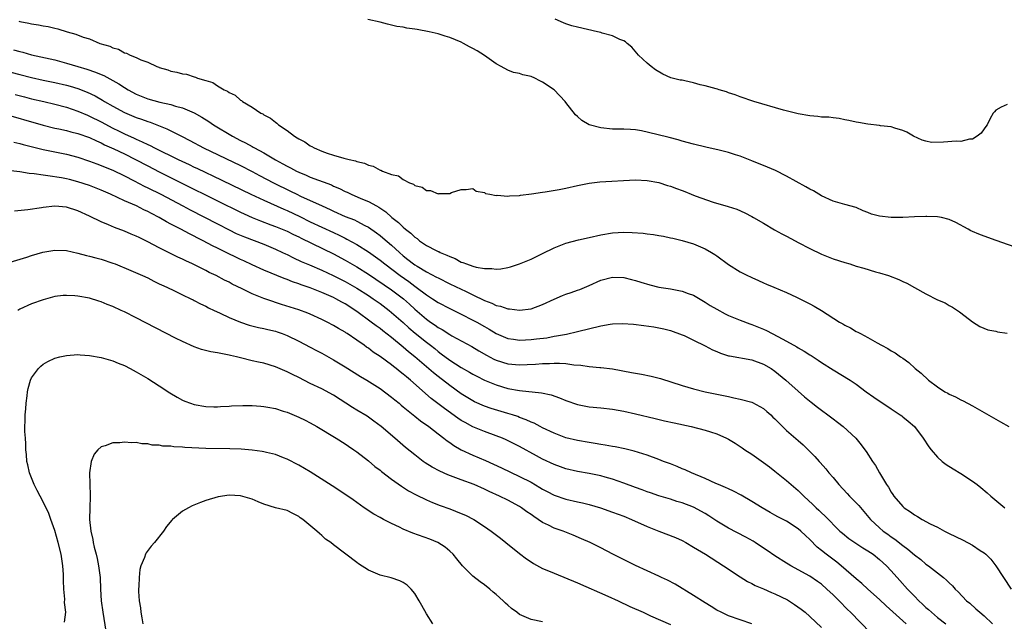
# Model space of a CAD drawing. Units: inches. Extents: x 2628000 to 2631000, y 1482000 to 1485000.
# Drawn here: x 2628117 to 2628286, y 1483585 to 1483689 of the extents above; entities that cross this region are included whole.
import ezdxf

# ---------------------------------------------------------------- set-up
doc = ezdxf.new("R2010")
doc.units = ezdxf.units.IN
doc.header["$MEASUREMENT"] = 0
doc.layers.add('LD26281482_2ft', color=192, linetype='Continuous')

msp = doc.modelspace()

# ---------------------------------------------------------------- linework, layer by layer
at = {"layer": 'LD26281482_2ft'}
for points, elevation in [([(2628116.82, 1483688.82), (2628117, 1483688.77), (2628118.51, 1483688.51), (2628119, 1483688.38), (2628120.2, 1483688.2), (2628121, 1483688), (2628121.89, 1483687.89), (2628123, 1483687.6), (2628123.52, 1483687.52), (2628125.12, 1483687), (2628126.62, 1483686.62), (2628127.9, 1483686.1), (2628129, 1483685.76), (2628130.78, 1483685), (2628132.5, 1483684.5), (2628133, 1483684.24), (2628133.98, 1483683.98), (2628135, 1483683.4), (2628135.33, 1483683.33), (2628135.96, 1483683), (2628137, 1483682.6), (2628137.81, 1483682.19), (2628139, 1483681.77), (2628140.59, 1483681), (2628140.9, 1483680.9), (2628141, 1483680.84), (2628142.44, 1483680.44), (2628143, 1483680.21), (2628144.03, 1483680.03), (2628145, 1483679.75), (2628145.69, 1483679.69), (2628147, 1483679.24), (2628147.21, 1483679.21), (2628147.58, 1483679), (2628149, 1483678.61), (2628150.24, 1483678.24), (2628151, 1483677.72), (2628152.17, 1483677), (2628152.76, 1483676.76), (2628153, 1483676.56), (2628154.08, 1483676.08), (2628155, 1483675.22), (2628155.15, 1483675.15), (2628155.32, 1483675), (2628157, 1483674), (2628158.5, 1483673), (2628158.84, 1483672.84), (2628159, 1483672.72), (2628160.14, 1483672.14), (2628161, 1483671.43), (2628161.26, 1483671.26), (2628161.52, 1483671), (2628163, 1483670), (2628164.29, 1483669), (2628164.75, 1483668.75), (2628165, 1483668.56), (2628166.03, 1483668.03), (2628167, 1483667.35), (2628167.25, 1483667.25), (2628167.64, 1483667), (2628169, 1483666.43), (2628169.91, 1483666.09), (2628171, 1483665.75), (2628172.75, 1483665.25), (2628173, 1483665.2), (2628173.71, 1483665), (2628174.77, 1483664.77), (2628175, 1483664.67), (2628176.35, 1483664.35), (2628177, 1483664.01), (2628177.83, 1483663.83), (2628179, 1483663.17), (2628179.15, 1483663.15), (2628179.43, 1483663), (2628181, 1483662.43), (2628182.2, 1483662.2), (2628183, 1483661.57), (2628184.1, 1483661), (2628184.76, 1483660.76), (2628185, 1483660.54), (2628186.25, 1483660.25), (2628187, 1483659.66), (2628187.68, 1483659.68), (2628189, 1483659.09), (2628189.13, 1483659.13), (2628191, 1483659.16), (2628191.29, 1483659.29), (2628193, 1483659.81), (2628193.81, 1483659.81), (2628195, 1483659.98), (2628195.54, 1483659.54), (2628197, 1483659.29), (2628197.16, 1483659.16), (2628197.92, 1483659), (2628199, 1483658.81), (2628199.16, 1483658.83), (2628201, 1483658.67), (2628201.27, 1483658.73), (2628203, 1483658.79), (2628203.16, 1483658.84), (2628205.08, 1483659.08), (2628207, 1483659.4), (2628207.44, 1483659.44), (2628209.85, 1483659.85), (2628211, 1483660.08), (2628213, 1483660.55), (2628215, 1483660.95), (2628216.85, 1483661.15), (2628223, 1483661.49), (2628225, 1483661.4), (2628227, 1483661.01), (2628228.52, 1483660.52), (2628229, 1483660.39), (2628230.03, 1483660.03), (2628231, 1483659.64), (2628231.49, 1483659.49), (2628232.6, 1483659), (2628233.27, 1483658.73), (2628236.34, 1483657.66), (2628238.92, 1483656.92), (2628240.45, 1483656.45), (2628241.84, 1483655.83), (2628243, 1483655.2), (2628243.31, 1483655), (2628245, 1483654.03), (2628246.9, 1483652.9), (2628248.2, 1483652.2), (2628249, 1483651.79), (2628250.45, 1483651), (2628251, 1483650.73), (2628253, 1483649.69), (2628255, 1483648.69), (2628257, 1483647.88), (2628259, 1483647.25), (2628259.9, 1483647), (2628261, 1483646.65), (2628262.3, 1483646.3), (2628264.33, 1483645.67), (2628265, 1483645.5), (2628266.53, 1483645), (2628268.32, 1483644.32), (2628269, 1483643.97), (2628269.68, 1483643.68), (2628271, 1483642.97), (2628273, 1483641.86), (2628275, 1483640.85), (2628276.28, 1483640.28), (2628277, 1483639.85), (2628277.57, 1483639.57), (2628278.77, 1483638.77), (2628279, 1483638.56), (2628281, 1483637.01), (2628282.26, 1483636.26), (2628283.67, 1483635.67), (2628285, 1483635.42), (2628285.31, 1483635.31), (2628287, 1483635.08)], 10390), ([(2628292.45, 1483648.45), (2628285.07, 1483651.07), (2628283, 1483651.78), (2628282.11, 1483652.11), (2628281, 1483652.59), (2628280.72, 1483652.72), (2628280.26, 1483653), (2628278.13, 1483654.13), (2628277, 1483654.67), (2628275.68, 1483655), (2628275, 1483655.13), (2628273.17, 1483655.17), (2628273, 1483655.18), (2628271, 1483655.11), (2628269.02, 1483655.02), (2628267.01, 1483654.99), (2628265, 1483655.21), (2628263.61, 1483655.61), (2628263, 1483655.87), (2628262.16, 1483656.16), (2628261, 1483656.71), (2628259, 1483657.22), (2628257, 1483657.8), (2628255, 1483658.77), (2628253.61, 1483659.61), (2628253, 1483659.87), (2628252.32, 1483660.32), (2628249, 1483662.13), (2628247.08, 1483663.08), (2628245.69, 1483663.69), (2628243, 1483664.79), (2628241, 1483665.55), (2628240.18, 1483665.82), (2628239, 1483666.18), (2628237.42, 1483666.58), (2628235.11, 1483667.11), (2628233, 1483667.63), (2628231, 1483668.17), (2628230.36, 1483668.36), (2628228.78, 1483668.78), (2628226.68, 1483669.32), (2628224.04, 1483669.96), (2628223, 1483670.12), (2628222.15, 1483670.15), (2628221, 1483670.25), (2628219, 1483670.25), (2628217, 1483670.44), (2628214.99, 1483670.99), (2628213.73, 1483671.73), (2628213, 1483672.41), (2628212.67, 1483672.67), (2628211, 1483674.82), (2628210.88, 1483675), (2628208.97, 1483677), (2628207, 1483678.34), (2628206.54, 1483678.54), (2628205.63, 1483679), (2628205, 1483679.28), (2628203.59, 1483679.59), (2628203, 1483679.81), (2628202.01, 1483680.01), (2628201, 1483680.38), (2628199.86, 1483681), (2628199, 1483681.51), (2628197, 1483682.93), (2628195.72, 1483683.72), (2628195, 1483684.13), (2628194.4, 1483684.4), (2628193.39, 1483685), (2628193, 1483685.19), (2628191, 1483686.01), (2628190.23, 1483686.23), (2628189, 1483686.63), (2628187.45, 1483687), (2628185.37, 1483687.37), (2628185, 1483687.45), (2628183.62, 1483687.62), (2628183, 1483687.78), (2628181.92, 1483687.92), (2628181, 1483688.16), (2628180.3, 1483688.3), (2628179, 1483688.64), (2628176.9, 1483689.1)], 10388), ([(2628287, 1483674.46), (2628285.97, 1483674.03), (2628285, 1483673.48), (2628284.79, 1483673.21), (2628284.59, 1483673), (2628284.05, 1483672.05), (2628283.52, 1483671), (2628283.32, 1483670.68), (2628283, 1483670.28), (2628282.48, 1483669.52), (2628281.79, 1483669), (2628281, 1483668.52), (2628280.5, 1483668.5), (2628279, 1483668.13), (2628278.17, 1483668.17), (2628276, 1483668), (2628273.95, 1483667.95), (2628273, 1483668.14), (2628272.34, 1483668.34), (2628270.87, 1483669), (2628269.69, 1483669.69), (2628269, 1483670.02), (2628267.63, 1483670.37), (2628267, 1483670.63), (2628265.19, 1483670.81), (2628265, 1483670.87), (2628263, 1483671.07), (2628261.38, 1483671.38), (2628261, 1483671.43), (2628259.74, 1483671.74), (2628259, 1483671.86), (2628258.05, 1483672.05), (2628257, 1483672.17), (2628256.27, 1483672.27), (2628255, 1483672.32), (2628254.4, 1483672.4), (2628253, 1483672.51), (2628251, 1483672.85), (2628248.49, 1483673.51), (2628243.36, 1483675), (2628241, 1483675.8), (2628240.13, 1483676.13), (2628239, 1483676.49), (2628238.63, 1483676.63), (2628237.39, 1483677), (2628237.1, 1483677.1), (2628236.85, 1483677.15), (2628235, 1483677.71), (2628234.11, 1483677.89), (2628233, 1483678.22), (2628231.47, 1483678.53), (2628231, 1483678.64), (2628230.69, 1483678.69), (2628229.09, 1483679.09), (2628227.68, 1483679.68), (2628226.44, 1483680.44), (2628225.66, 1483681), (2628225, 1483681.59), (2628223.5, 1483683), (2628222.33, 1483684.33), (2628221.58, 1483685), (2628221.29, 1483685.29), (2628221, 1483685.45), (2628220.3, 1483685.7), (2628219, 1483686.33), (2628217.23, 1483686.77), (2628217, 1483686.86), (2628216.44, 1483687), (2628213, 1483687.8), (2628212.05, 1483688.05), (2628211, 1483688.4), (2628210.57, 1483688.57), (2628209.17, 1483689.17)], 10386), ([(2628115.91, 1483683.91), (2628117, 1483683.59), (2628117.48, 1483683.48), (2628119, 1483683.06), (2628123, 1483682.15), (2628125, 1483681.61), (2628127, 1483681), (2628128.55, 1483680.55), (2628130.04, 1483680.04), (2628131, 1483679.64), (2628131.46, 1483679.46), (2628133, 1483678.63), (2628134.05, 1483678.05), (2628135, 1483677.4), (2628135.65, 1483677), (2628137, 1483676.28), (2628139, 1483675.47), (2628141.1, 1483674.9), (2628143, 1483674.48), (2628143.79, 1483674.21), (2628145, 1483673.88), (2628147, 1483673.02), (2628148.32, 1483672.32), (2628149.55, 1483671.55), (2628150.35, 1483671), (2628153.62, 1483669), (2628155, 1483668.29), (2628155.86, 1483667.86), (2628157, 1483667.22), (2628157.15, 1483667.15), (2628157.39, 1483667), (2628159, 1483666.14), (2628161, 1483664.95), (2628162.28, 1483664.28), (2628163, 1483663.87), (2628163.59, 1483663.59), (2628164.63, 1483663), (2628165, 1483662.82), (2628166.29, 1483662.29), (2628167, 1483661.97), (2628170.62, 1483660.62), (2628171, 1483660.43), (2628172.02, 1483660.02), (2628173, 1483659.5), (2628173.35, 1483659.35), (2628174.04, 1483659), (2628175.72, 1483658.28), (2628177, 1483657.77), (2628178.39, 1483657), (2628178.8, 1483656.8), (2628180, 1483656), (2628181.06, 1483655), (2628182.17, 1483654.17), (2628183, 1483653.33), (2628183.4, 1483653), (2628184.32, 1483652.32), (2628185, 1483651.6), (2628185.37, 1483651.37), (2628185.79, 1483651), (2628187, 1483650.18), (2628188.68, 1483649.32), (2628189, 1483649.17), (2628189.13, 1483649.13), (2628189.34, 1483649), (2628190.53, 1483648.53), (2628191, 1483648.27), (2628191.94, 1483647.94), (2628193, 1483647.33), (2628193.27, 1483647.27), (2628193.88, 1483647), (2628195, 1483646.62), (2628195.54, 1483646.46), (2628197, 1483646.22), (2628198.23, 1483646.23), (2628199, 1483646.1), (2628199.83, 1483646.17), (2628201, 1483646.4), (2628201.47, 1483646.53), (2628203, 1483647.05), (2628205, 1483647.85), (2628207, 1483648.78), (2628209, 1483649.79), (2628211, 1483650.61), (2628213.19, 1483651.19), (2628215, 1483651.56), (2628217, 1483652), (2628219, 1483652.36), (2628221, 1483652.47), (2628222.42, 1483652.42), (2628224.3, 1483652.3), (2628225, 1483652.19), (2628226.09, 1483652.09), (2628227, 1483651.91), (2628227.78, 1483651.78), (2628229, 1483651.53), (2628229.42, 1483651.42), (2628231, 1483651.07), (2628233, 1483650.49), (2628235, 1483649.62), (2628236.1, 1483649), (2628236.65, 1483648.65), (2628237, 1483648.39), (2628239, 1483646.92), (2628241, 1483645.64), (2628242.29, 1483645), (2628242.79, 1483644.79), (2628243, 1483644.67), (2628244.18, 1483644.18), (2628245, 1483643.78), (2628245.55, 1483643.55), (2628246.83, 1483643), (2628249, 1483642.11), (2628250.71, 1483641.29), (2628251.26, 1483641), (2628253, 1483640.15), (2628253.75, 1483639.75), (2628255.01, 1483639.01), (2628258.11, 1483637), (2628258.68, 1483636.68), (2628259, 1483636.47), (2628259.99, 1483635.99), (2628261, 1483635.39), (2628261.27, 1483635.27), (2628261.72, 1483635), (2628263, 1483634.33), (2628264.61, 1483633.39), (2628265.33, 1483633), (2628266.45, 1483632.45), (2628267, 1483632.06), (2628267.68, 1483631.68), (2628268.63, 1483631), (2628269, 1483630.76), (2628270.02, 1483630.02), (2628271.14, 1483629), (2628272.17, 1483628.17), (2628273.43, 1483627), (2628275, 1483625.83), (2628276.27, 1483625), (2628276.74, 1483624.74), (2628277, 1483624.56), (2628278.1, 1483624.1), (2628279, 1483623.57), (2628279.42, 1483623.42), (2628281, 1483622.54), (2628283, 1483621.41), (2628285, 1483620.25), (2628285.83, 1483619.83), (2628287.27, 1483619)], 10392), ([(2628112.76, 1483680.76), (2628117, 1483679.62), (2628119, 1483679.12), (2628121, 1483678.69), (2628123, 1483678.29), (2628125, 1483677.83), (2628125.65, 1483677.65), (2628127, 1483677.22), (2628128.6, 1483676.6), (2628129.95, 1483675.95), (2628131.22, 1483675.22), (2628131.55, 1483675), (2628133, 1483674.17), (2628135, 1483673.1), (2628137, 1483672.25), (2628137.94, 1483671.94), (2628139, 1483671.55), (2628139.43, 1483671.43), (2628140.59, 1483671), (2628142.31, 1483670.31), (2628144.8, 1483669), (2628146.25, 1483668.25), (2628148.61, 1483667), (2628155, 1483663.96), (2628157, 1483662.94), (2628158.26, 1483662.26), (2628160.66, 1483661), (2628163.57, 1483659.57), (2628164.69, 1483659), (2628165.29, 1483658.71), (2628169.03, 1483657), (2628170.39, 1483656.39), (2628171, 1483656.1), (2628173, 1483655.19), (2628174.58, 1483654.58), (2628175, 1483654.37), (2628176.36, 1483653.64), (2628177, 1483653.32), (2628178.37, 1483652.37), (2628179, 1483651.91), (2628179.51, 1483651.51), (2628181, 1483650.24), (2628182.34, 1483649), (2628183, 1483648.43), (2628183.8, 1483647.8), (2628184.79, 1483647), (2628185, 1483646.85), (2628185.4, 1483646.6), (2628187, 1483645.66), (2628188.75, 1483644.75), (2628189, 1483644.59), (2628191, 1483643.59), (2628193, 1483642.65), (2628193.7, 1483642.3), (2628195, 1483641.68), (2628197, 1483640.69), (2628198.25, 1483640.25), (2628199, 1483639.87), (2628199.74, 1483639.74), (2628201, 1483639.3), (2628201.3, 1483639.3), (2628203, 1483639.06), (2628205, 1483639.29), (2628207, 1483640), (2628209, 1483640.96), (2628210.41, 1483641.59), (2628211, 1483641.82), (2628211.9, 1483642.1), (2628213, 1483642.48), (2628213.41, 1483642.59), (2628215, 1483643.27), (2628217, 1483644.19), (2628219, 1483644.75), (2628221, 1483644.66), (2628222.31, 1483644.31), (2628223, 1483644.15), (2628223.88, 1483643.88), (2628225.43, 1483643.43), (2628227, 1483643.03), (2628229, 1483642.7), (2628231, 1483642.33), (2628232.07, 1483641.93), (2628233, 1483641.61), (2628235, 1483640.43), (2628235.87, 1483639.87), (2628237, 1483639.21), (2628238.43, 1483638.43), (2628239, 1483638.14), (2628240.45, 1483637.55), (2628241, 1483637.31), (2628242.69, 1483636.69), (2628243, 1483636.6), (2628245, 1483635.78), (2628245.54, 1483635.54), (2628247.52, 1483634.48), (2628249, 1483633.7), (2628250.74, 1483632.74), (2628251, 1483632.55), (2628252.01, 1483632.01), (2628253, 1483631.33), (2628253.21, 1483631.21), (2628254.43, 1483630.43), (2628255, 1483630.01), (2628257, 1483628.75), (2628259.97, 1483627), (2628261, 1483626.3), (2628262.72, 1483625), (2628264.03, 1483624.03), (2628267, 1483622.03), (2628268.58, 1483621), (2628268.82, 1483620.82), (2628269, 1483620.65), (2628269.94, 1483619.94), (2628271.01, 1483619), (2628272.52, 1483617), (2628273.5, 1483615.5), (2628273.88, 1483615), (2628275, 1483613.7), (2628275.8, 1483613), (2628276.47, 1483612.47), (2628277.7, 1483611.7), (2628279, 1483610.93), (2628281, 1483609.61), (2628281.8, 1483609), (2628282.47, 1483608.47), (2628283.56, 1483607.56), (2628284.19, 1483607), (2628286.55, 1483605)], 10394), ([(2628116.18, 1483676.17), (2628117.77, 1483675.77), (2628119, 1483675.47), (2628121.14, 1483675), (2628123, 1483674.56), (2628125, 1483674.01), (2628127, 1483673.32), (2628128.62, 1483672.62), (2628129, 1483672.48), (2628131, 1483671.48), (2628133, 1483670.42), (2628133.96, 1483669.96), (2628135, 1483669.42), (2628136.67, 1483668.67), (2628137, 1483668.51), (2628138.07, 1483668.07), (2628139, 1483667.58), (2628139.41, 1483667.41), (2628140.18, 1483667), (2628144.27, 1483665), (2628146.13, 1483664.13), (2628147, 1483663.7), (2628147.48, 1483663.48), (2628149, 1483662.74), (2628150.19, 1483662.19), (2628156.78, 1483659), (2628159, 1483657.97), (2628162.43, 1483656.43), (2628163, 1483656.2), (2628165.17, 1483655.17), (2628167, 1483654.28), (2628171, 1483652.4), (2628171.96, 1483651.96), (2628173, 1483651.42), (2628173.29, 1483651.29), (2628175, 1483650.34), (2628177, 1483649.09), (2628178.24, 1483648.24), (2628179, 1483647.66), (2628179.81, 1483647), (2628182.46, 1483645), (2628183.96, 1483643.96), (2628185, 1483643.17), (2628185.25, 1483643), (2628187, 1483641.66), (2628188.03, 1483641), (2628189, 1483640.34), (2628191, 1483639.33), (2628193, 1483638.36), (2628195, 1483637.35), (2628195.65, 1483637), (2628197, 1483636.21), (2628197.78, 1483635.78), (2628199, 1483635.01), (2628201, 1483634.16), (2628201.96, 1483634.04), (2628203, 1483633.88), (2628204.06, 1483633.94), (2628205, 1483633.98), (2628205.92, 1483634.08), (2628207.7, 1483634.3), (2628209, 1483634.55), (2628209.4, 1483634.6), (2628211.08, 1483634.92), (2628213, 1483635.37), (2628217, 1483636.37), (2628218.64, 1483636.64), (2628219, 1483636.68), (2628220.75, 1483636.75), (2628222.63, 1483636.63), (2628224.42, 1483636.42), (2628226.17, 1483636.17), (2628227, 1483636.03), (2628227.84, 1483635.84), (2628229, 1483635.55), (2628231, 1483634.81), (2628231.34, 1483634.66), (2628233, 1483633.89), (2628235, 1483632.89), (2628236.24, 1483632.23), (2628237, 1483631.9), (2628237.64, 1483631.64), (2628239, 1483631.19), (2628239.15, 1483631.15), (2628243, 1483630.49), (2628245, 1483629.77), (2628246.33, 1483629), (2628247, 1483628.54), (2628248.85, 1483627), (2628251, 1483625.07), (2628252.1, 1483624.11), (2628253.21, 1483623.21), (2628254.31, 1483622.31), (2628255, 1483621.79), (2628256.08, 1483621), (2628257, 1483620.3), (2628257.76, 1483619.76), (2628258.76, 1483619), (2628260.92, 1483617), (2628261.86, 1483615.86), (2628262.45, 1483615), (2628262.69, 1483614.69), (2628263.78, 1483613), (2628264.28, 1483612.28), (2628264.99, 1483611), (2628266.19, 1483609), (2628266.53, 1483608.53), (2628267, 1483607.7), (2628267.3, 1483607.3), (2628267.49, 1483607), (2628269, 1483605.24), (2628269.27, 1483605), (2628270.31, 1483604.31), (2628271, 1483603.79), (2628271.52, 1483603.52), (2628272.34, 1483603), (2628273.74, 1483602.26), (2628275, 1483601.65), (2628276.19, 1483601), (2628277, 1483600.58), (2628278.07, 1483600.07), (2628279.41, 1483599.41), (2628281, 1483598.57), (2628282.33, 1483597.67), (2628283, 1483597.24), (2628283.29, 1483597), (2628284.14, 1483596.14), (2628285.02, 1483595), (2628287.68, 1483591)], 10396), ([(2628113.82, 1483673), (2628121, 1483670.9), (2628123, 1483670.42), (2628123.73, 1483670.27), (2628125, 1483669.99), (2628125.77, 1483669.77), (2628127, 1483669.49), (2628129, 1483668.78), (2628130.19, 1483668.19), (2628131, 1483667.85), (2628131.55, 1483667.55), (2628133.18, 1483666.82), (2628135, 1483665.96), (2628136.91, 1483665), (2628139, 1483663.89), (2628141, 1483662.88), (2628144.79, 1483661), (2628151, 1483657.88), (2628155, 1483655.92), (2628155.63, 1483655.63), (2628157.01, 1483655.01), (2628158.43, 1483654.43), (2628160.23, 1483653.77), (2628161, 1483653.48), (2628162.17, 1483653), (2628163, 1483652.64), (2628164.09, 1483652.09), (2628165, 1483651.66), (2628165.43, 1483651.43), (2628171, 1483648.75), (2628173, 1483647.68), (2628175, 1483646.53), (2628177, 1483645.26), (2628181, 1483642.55), (2628183.07, 1483641), (2628184.09, 1483640.09), (2628185, 1483639.24), (2628187, 1483637.48), (2628187.67, 1483637), (2628188.47, 1483636.47), (2628189, 1483636.07), (2628189.7, 1483635.7), (2628191, 1483634.85), (2628191.35, 1483634.65), (2628194.79, 1483632.79), (2628196.04, 1483632.04), (2628197.32, 1483631.32), (2628198.62, 1483630.62), (2628199, 1483630.46), (2628201, 1483629.82), (2628203, 1483629.62), (2628204.34, 1483629.66), (2628205.76, 1483629.76), (2628207, 1483629.83), (2628208.16, 1483629.84), (2628209, 1483629.89), (2628209.92, 1483629.92), (2628211, 1483629.83), (2628212.38, 1483629.62), (2628213.59, 1483629.59), (2628215, 1483629.35), (2628216.82, 1483629.18), (2628217, 1483629.18), (2628219, 1483628.94), (2628222.3, 1483628.3), (2628223, 1483628.18), (2628224.03, 1483628.03), (2628225.7, 1483627.7), (2628227.27, 1483627.27), (2628231, 1483626.09), (2628233, 1483625.5), (2628234.98, 1483625), (2628237, 1483624.6), (2628239, 1483624.16), (2628239.94, 1483623.94), (2628241, 1483623.72), (2628243, 1483623.17), (2628243.12, 1483623.12), (2628245, 1483622.09), (2628245.61, 1483621.61), (2628246.3, 1483621), (2628246.64, 1483620.64), (2628247, 1483620.3), (2628247.64, 1483619.64), (2628249, 1483618.32), (2628251, 1483616.57), (2628251.85, 1483615.85), (2628252.73, 1483615), (2628253.86, 1483613.86), (2628254.6, 1483613), (2628254.8, 1483612.8), (2628255.73, 1483611.73), (2628256.3, 1483611), (2628257, 1483610.19), (2628257.97, 1483609), (2628259.45, 1483607.45), (2628259.85, 1483607), (2628261, 1483605.87), (2628261.42, 1483605.42), (2628263.44, 1483603), (2628265, 1483601.54), (2628265.63, 1483601), (2628266.44, 1483600.44), (2628267, 1483600.01), (2628267.62, 1483599.62), (2628269, 1483598.52), (2628269.9, 1483597.9), (2628271, 1483596.92), (2628272.09, 1483596.09), (2628273, 1483595.3), (2628273.43, 1483595), (2628276.01, 1483593), (2628276.56, 1483592.56), (2628277, 1483592.09), (2628277.57, 1483591.57), (2628278.04, 1483591), (2628278.54, 1483590.54), (2628280, 1483589), (2628280.55, 1483588.55), (2628281.61, 1483587.61), (2628282.26, 1483587), (2628283, 1483586.36), (2628284.46, 1483585)], 10398), ([(2628115.98, 1483667.98), (2628117, 1483667.74), (2628117.57, 1483667.57), (2628119.18, 1483667.18), (2628121, 1483666.75), (2628125, 1483665.93), (2628127, 1483665.41), (2628129, 1483664.74), (2628130.24, 1483664.24), (2628131, 1483663.97), (2628131.67, 1483663.67), (2628133, 1483663.16), (2628135, 1483662.18), (2628136.68, 1483661.32), (2628138.41, 1483660.41), (2628139, 1483660.13), (2628141.26, 1483659), (2628145.07, 1483657), (2628146.32, 1483656.32), (2628151, 1483653.89), (2628153, 1483652.87), (2628154.26, 1483652.26), (2628155.66, 1483651.66), (2628159, 1483650.4), (2628161, 1483649.57), (2628162.21, 1483649), (2628162.74, 1483648.74), (2628163, 1483648.62), (2628164.08, 1483648.08), (2628165.45, 1483647.45), (2628166.84, 1483646.84), (2628169, 1483645.94), (2628170.96, 1483645.04), (2628173, 1483643.99), (2628175, 1483642.85), (2628177, 1483641.56), (2628177.84, 1483641), (2628179, 1483640.17), (2628180.58, 1483639), (2628181, 1483638.66), (2628183, 1483636.9), (2628183.99, 1483635.99), (2628185.08, 1483635.08), (2628187, 1483633.54), (2628187.72, 1483633), (2628188.43, 1483632.43), (2628189, 1483631.94), (2628189.55, 1483631.55), (2628191, 1483630.45), (2628193, 1483629.17), (2628194.38, 1483628.38), (2628195, 1483628.01), (2628195.66, 1483627.66), (2628197, 1483626.99), (2628199, 1483626.16), (2628201, 1483625.56), (2628203, 1483625.2), (2628206.83, 1483624.83), (2628208.46, 1483624.46), (2628209.93, 1483623.93), (2628211, 1483623.47), (2628213, 1483622.77), (2628215, 1483622.41), (2628217, 1483622.21), (2628219, 1483621.99), (2628221, 1483621.65), (2628223, 1483621.21), (2628226.37, 1483620.37), (2628227.99, 1483619.99), (2628229.62, 1483619.62), (2628232.6, 1483619), (2628235, 1483618.4), (2628235.91, 1483618.09), (2628237, 1483617.75), (2628238.66, 1483617), (2628239, 1483616.81), (2628240.13, 1483616.13), (2628241.34, 1483615.34), (2628241.8, 1483615), (2628243, 1483614.21), (2628245, 1483612.8), (2628246.04, 1483612.04), (2628247, 1483611.31), (2628249, 1483609.71), (2628249.78, 1483609), (2628251, 1483607.96), (2628251.49, 1483607.49), (2628251.98, 1483607), (2628253.54, 1483605.54), (2628254.08, 1483605), (2628254.57, 1483604.57), (2628255, 1483604.12), (2628255.6, 1483603.6), (2628258.17, 1483601), (2628258.61, 1483600.61), (2628259.7, 1483599.7), (2628260.73, 1483599), (2628262.1, 1483598.1), (2628263, 1483597.59), (2628263.88, 1483597), (2628265, 1483596.12), (2628266.21, 1483595), (2628267, 1483594.16), (2628268.48, 1483592.48), (2628269.83, 1483591), (2628270.41, 1483590.41), (2628271, 1483589.78), (2628271.77, 1483589), (2628272.42, 1483588.42), (2628273, 1483587.84), (2628273.46, 1483587.46), (2628273.94, 1483587), (2628275, 1483586.1), (2628276.39, 1483585)], 10400), ([(2628269.59, 1483585), (2628266.12, 1483588.12), (2628265, 1483589.2), (2628263.01, 1483591), (2628261.98, 1483591.98), (2628261, 1483592.79), (2628258.42, 1483595), (2628257.64, 1483595.64), (2628256.48, 1483596.48), (2628255.81, 1483597), (2628255, 1483597.66), (2628254.24, 1483598.24), (2628253, 1483599.52), (2628252.23, 1483600.23), (2628251.45, 1483601), (2628251, 1483601.4), (2628249, 1483602.7), (2628247.47, 1483603.47), (2628247, 1483603.75), (2628246.19, 1483604.19), (2628244.77, 1483605), (2628243, 1483606.11), (2628241.16, 1483607.16), (2628239.87, 1483607.87), (2628239, 1483608.24), (2628238.51, 1483608.51), (2628237.27, 1483609), (2628236.8, 1483609.2), (2628235, 1483610.02), (2628232.63, 1483611), (2628231.55, 1483611.55), (2628231, 1483611.74), (2628230.14, 1483612.14), (2628229, 1483612.55), (2628227.8, 1483613), (2628227, 1483613.33), (2628225, 1483614.05), (2628222.75, 1483614.75), (2628221.14, 1483615.14), (2628219.48, 1483615.48), (2628219, 1483615.55), (2628217.79, 1483615.79), (2628217, 1483615.89), (2628216.07, 1483616.07), (2628215, 1483616.23), (2628213, 1483616.59), (2628211, 1483617.08), (2628209, 1483617.83), (2628207, 1483618.77), (2628206.55, 1483619), (2628205.55, 1483619.55), (2628205, 1483619.75), (2628204.17, 1483620.17), (2628203, 1483620.58), (2628202.71, 1483620.71), (2628201.83, 1483621), (2628201, 1483621.27), (2628198.12, 1483622.12), (2628197, 1483622.5), (2628195.28, 1483623.28), (2628195, 1483623.41), (2628193, 1483624.63), (2628191, 1483626.05), (2628189, 1483627.61), (2628188.23, 1483628.23), (2628185, 1483631.02), (2628183.89, 1483631.89), (2628183, 1483632.67), (2628181, 1483634.31), (2628179.48, 1483635.48), (2628179, 1483635.86), (2628178.34, 1483636.34), (2628177.49, 1483637), (2628175, 1483638.84), (2628173, 1483640.12), (2628172.42, 1483640.42), (2628171.41, 1483641), (2628171, 1483641.21), (2628169, 1483642.11), (2628167, 1483642.91), (2628165.42, 1483643.42), (2628165, 1483643.59), (2628163.94, 1483643.94), (2628163, 1483644.33), (2628162.5, 1483644.5), (2628159, 1483645.95), (2628157, 1483646.86), (2628155.55, 1483647.55), (2628155, 1483647.78), (2628154.17, 1483648.17), (2628152.83, 1483648.83), (2628152.52, 1483649), (2628151, 1483649.75), (2628150.15, 1483650.15), (2628148.58, 1483651), (2628147.52, 1483651.52), (2628147, 1483651.8), (2628146.18, 1483652.18), (2628144.7, 1483653), (2628143, 1483653.88), (2628142.25, 1483654.25), (2628141, 1483655), (2628139.67, 1483655.67), (2628139, 1483656.05), (2628138.34, 1483656.34), (2628137.08, 1483657), (2628135, 1483657.88), (2628132.58, 1483659), (2628131, 1483659.7), (2628129, 1483660.5), (2628127, 1483661.18), (2628125.53, 1483661.53), (2628125, 1483661.67), (2628124.17, 1483661.83), (2628121.79, 1483662.21), (2628121, 1483662.3), (2628119.45, 1483662.55), (2628118.61, 1483662.61), (2628117, 1483662.85), (2628113.3, 1483663.3)], 10402), ([(2628263.45, 1483583.45), (2628260.02, 1483587), (2628259.5, 1483587.5), (2628258.03, 1483589), (2628257, 1483590), (2628255.93, 1483591), (2628255, 1483591.82), (2628254.32, 1483592.32), (2628253, 1483593.22), (2628249.72, 1483595), (2628249.27, 1483595.27), (2628249, 1483595.47), (2628247, 1483596.73), (2628245.64, 1483597.64), (2628245, 1483598.02), (2628243.59, 1483599), (2628243.23, 1483599.23), (2628241.96, 1483599.96), (2628239, 1483601.5), (2628237, 1483602.72), (2628235.62, 1483603.62), (2628235, 1483604), (2628233, 1483605.08), (2628231, 1483605.84), (2628230.09, 1483606.09), (2628229, 1483606.46), (2628227, 1483607.08), (2628225.58, 1483607.58), (2628225, 1483607.77), (2628224.12, 1483608.12), (2628223, 1483608.5), (2628221, 1483609.24), (2628219, 1483609.92), (2628217.74, 1483610.26), (2628217, 1483610.48), (2628215, 1483610.89), (2628213, 1483611.23), (2628211, 1483611.71), (2628210.06, 1483612.06), (2628209, 1483612.43), (2628207, 1483613.38), (2628205.94, 1483613.94), (2628203, 1483615.57), (2628200.71, 1483616.71), (2628200.06, 1483617), (2628199, 1483617.42), (2628197, 1483618.14), (2628195, 1483618.96), (2628193.67, 1483619.67), (2628193, 1483620.06), (2628192.42, 1483620.42), (2628190.08, 1483622.08), (2628187.83, 1483623.83), (2628184.23, 1483627), (2628183.54, 1483627.54), (2628183, 1483628.03), (2628182.45, 1483628.45), (2628181.79, 1483629), (2628181.34, 1483629.34), (2628181, 1483629.62), (2628179, 1483631.07), (2628177.83, 1483631.83), (2628177, 1483632.49), (2628176.69, 1483632.69), (2628176.27, 1483633), (2628175, 1483633.89), (2628173.36, 1483635), (2628173.14, 1483635.14), (2628173, 1483635.24), (2628171.87, 1483635.87), (2628171, 1483636.41), (2628169.91, 1483637), (2628169, 1483637.45), (2628167, 1483638.36), (2628166.55, 1483638.55), (2628165, 1483639.11), (2628162.03, 1483640.03), (2628161, 1483640.38), (2628160.52, 1483640.52), (2628159, 1483641.06), (2628157, 1483641.85), (2628155.29, 1483642.71), (2628153.55, 1483643.55), (2628153, 1483643.86), (2628152.23, 1483644.23), (2628150.77, 1483645), (2628149.56, 1483645.56), (2628149, 1483645.86), (2628147.28, 1483646.72), (2628146.71, 1483647), (2628145.54, 1483647.54), (2628145, 1483647.82), (2628144.2, 1483648.2), (2628141, 1483649.8), (2628139, 1483650.84), (2628137.54, 1483651.54), (2628137, 1483651.81), (2628136.16, 1483652.16), (2628135, 1483652.67), (2628133.29, 1483653.29), (2628132.26, 1483653.74), (2628131, 1483654.24), (2628129, 1483655.22), (2628127, 1483656.13), (2628125, 1483656.77), (2628123, 1483656.95), (2628121, 1483656.76), (2628120.7, 1483656.7), (2628118.34, 1483656.34), (2628116.09, 1483656.09)], 10404), ([(2628115.33, 1483647.33), (2628118.18, 1483648.18), (2628119, 1483648.48), (2628120.96, 1483649.04), (2628123, 1483649.38), (2628125, 1483649.3), (2628127, 1483648.88), (2628128.47, 1483648.47), (2628129, 1483648.37), (2628130.06, 1483648.06), (2628131, 1483647.82), (2628133, 1483647.16), (2628133.42, 1483647), (2628136.11, 1483645.89), (2628138.13, 1483645), (2628139, 1483644.59), (2628140.04, 1483644.04), (2628141, 1483643.61), (2628141.4, 1483643.4), (2628142.3, 1483643), (2628143.64, 1483642.36), (2628145, 1483641.68), (2628146.44, 1483641), (2628146.81, 1483640.81), (2628147, 1483640.72), (2628148.12, 1483640.12), (2628149, 1483639.73), (2628149.47, 1483639.47), (2628150.47, 1483639), (2628150.82, 1483638.82), (2628151.48, 1483638.52), (2628153, 1483637.78), (2628154.97, 1483636.97), (2628156.48, 1483636.48), (2628158.07, 1483636.07), (2628159, 1483635.9), (2628159.71, 1483635.71), (2628161, 1483635.4), (2628161.3, 1483635.3), (2628162.14, 1483635), (2628163, 1483634.66), (2628165, 1483633.7), (2628167, 1483632.68), (2628168.09, 1483632.09), (2628169, 1483631.62), (2628171, 1483630.51), (2628173, 1483629.29), (2628175.63, 1483627.63), (2628176.71, 1483627), (2628179, 1483625.56), (2628181, 1483624.07), (2628181.57, 1483623.57), (2628182.28, 1483623), (2628182.67, 1483622.67), (2628183, 1483622.42), (2628185, 1483620.81), (2628185.99, 1483619.99), (2628187.38, 1483619), (2628189, 1483617.74), (2628190.01, 1483617), (2628190.55, 1483616.55), (2628191, 1483616.26), (2628191.72, 1483615.72), (2628193, 1483614.99), (2628195, 1483614.04), (2628197.14, 1483613.14), (2628199.91, 1483611.91), (2628203, 1483610.41), (2628205, 1483609.39), (2628206.52, 1483608.52), (2628207, 1483608.21), (2628207.78, 1483607.78), (2628209, 1483607.16), (2628211, 1483606.49), (2628213, 1483606.05), (2628213.87, 1483605.87), (2628215, 1483605.58), (2628216.98, 1483604.98), (2628219, 1483604.27), (2628221, 1483603.53), (2628222.3, 1483603), (2628225, 1483601.8), (2628226.99, 1483600.99), (2628229.86, 1483599.86), (2628231, 1483599.34), (2628231.64, 1483599), (2628233, 1483598.22), (2628235.04, 1483597), (2628238.15, 1483595), (2628241, 1483593.09), (2628242.28, 1483592.28), (2628243, 1483591.96), (2628243.6, 1483591.6), (2628245, 1483591.05), (2628246.41, 1483590.41), (2628247, 1483590.18), (2628249.13, 1483589.13), (2628250.36, 1483588.36), (2628251.53, 1483587.53), (2628252.19, 1483587), (2628253, 1483586.3), (2628255, 1483584.37)], 10406), ([(2628243, 1483585), (2628241, 1483585.68), (2628239, 1483586.41), (2628237.73, 1483587), (2628237, 1483587.38), (2628236, 1483588), (2628235, 1483588.6), (2628233, 1483589.88), (2628229.82, 1483591.82), (2628228.51, 1483592.51), (2628227.45, 1483593), (2628227, 1483593.23), (2628223, 1483595.06), (2628219.11, 1483597), (2628217, 1483598.08), (2628215.16, 1483599), (2628213.67, 1483599.67), (2628212.28, 1483600.28), (2628210.51, 1483601), (2628209, 1483601.51), (2628208, 1483602), (2628207, 1483602.44), (2628206.23, 1483603), (2628205.48, 1483603.48), (2628205, 1483603.83), (2628204.3, 1483604.3), (2628203.38, 1483605), (2628203, 1483605.24), (2628201, 1483606.3), (2628199.6, 1483607), (2628197.82, 1483607.82), (2628197, 1483608.22), (2628195.2, 1483609), (2628193, 1483609.79), (2628190.67, 1483610.67), (2628189.29, 1483611.29), (2628187.98, 1483611.98), (2628186.76, 1483612.76), (2628186.43, 1483613), (2628185, 1483614.1), (2628183.41, 1483615.41), (2628181.56, 1483617), (2628179.18, 1483619), (2628177.94, 1483619.94), (2628176.76, 1483620.76), (2628175, 1483621.84), (2628174.27, 1483622.27), (2628171, 1483624.39), (2628169, 1483625.47), (2628167, 1483626.43), (2628165, 1483627.43), (2628163.94, 1483627.94), (2628163, 1483628.44), (2628162.59, 1483628.59), (2628161, 1483629.31), (2628159, 1483629.92), (2628158.09, 1483630.09), (2628157, 1483630.34), (2628155, 1483630.81), (2628154.31, 1483631), (2628153.24, 1483631.24), (2628153, 1483631.32), (2628151.57, 1483631.57), (2628151, 1483631.72), (2628149.88, 1483631.88), (2628148.29, 1483632.29), (2628147, 1483632.72), (2628145, 1483633.62), (2628143.78, 1483634.22), (2628137, 1483637.73), (2628135, 1483638.74), (2628134.45, 1483639), (2628133, 1483639.67), (2628132.04, 1483640.04), (2628131, 1483640.48), (2628130.6, 1483640.6), (2628129, 1483641.12), (2628127, 1483641.48), (2628126.48, 1483641.52), (2628125, 1483641.59), (2628124.44, 1483641.56), (2628123, 1483641.39), (2628121, 1483640.85), (2628119, 1483640.13), (2628117, 1483639.22), (2628116.64, 1483639)], 10408), ([(2628124.69, 1483585.31), (2628124.93, 1483587), (2628124.69, 1483588.69), (2628124.76, 1483589.24), (2628124.56, 1483591), (2628124.49, 1483592.49), (2628124.51, 1483593), (2628124.5, 1483593.5), (2628124.41, 1483595), (2628124.1, 1483597), (2628123.6, 1483599), (2628123, 1483601.1), (2628122.35, 1483603), (2628121.99, 1483603.99), (2628121.54, 1483605), (2628120.48, 1483607), (2628119.98, 1483607.98), (2628119.43, 1483609), (2628118.64, 1483611), (2628118.39, 1483612.39), (2628118.22, 1483613), (2628118.16, 1483614.16), (2628118.04, 1483615), (2628118.03, 1483616.03), (2628117.94, 1483617), (2628117.86, 1483618.14), (2628117.87, 1483619), (2628117.91, 1483619.91), (2628117.91, 1483621), (2628118.02, 1483622.02), (2628118.09, 1483623), (2628118.27, 1483624.27), (2628118.33, 1483625), (2628118.43, 1483625.57), (2628118.8, 1483627), (2628119, 1483627.41), (2628120.19, 1483629), (2628120.6, 1483629.4), (2628121, 1483629.72), (2628121.81, 1483630.19), (2628123, 1483630.76), (2628123.9, 1483631), (2628125, 1483631.26), (2628127, 1483631.4), (2628127.36, 1483631.36), (2628129, 1483631.25), (2628131, 1483630.9), (2628133, 1483630.32), (2628133.92, 1483629.92), (2628135, 1483629.49), (2628135.96, 1483629), (2628137, 1483628.44), (2628139, 1483627.27), (2628141, 1483626.02), (2628142.83, 1483624.83), (2628144.07, 1483624.07), (2628145, 1483623.56), (2628145.39, 1483623.39), (2628146.38, 1483623), (2628147, 1483622.78), (2628149, 1483622.45), (2628150.41, 1483622.41), (2628151, 1483622.41), (2628151.54, 1483622.46), (2628153, 1483622.52), (2628153.44, 1483622.56), (2628155.37, 1483622.63), (2628157, 1483622.6), (2628158.48, 1483622.48), (2628159, 1483622.45), (2628159.66, 1483622.34), (2628161, 1483622.08), (2628162.33, 1483621.67), (2628163, 1483621.45), (2628165, 1483620.64), (2628166.11, 1483620.11), (2628167, 1483619.65), (2628168.15, 1483619), (2628171.44, 1483617), (2628173, 1483616.01), (2628173.59, 1483615.59), (2628174.49, 1483615), (2628175, 1483614.64), (2628177, 1483613.09), (2628178.13, 1483612.13), (2628179, 1483611.47), (2628179.25, 1483611.25), (2628181, 1483609.91), (2628182.71, 1483608.71), (2628183.93, 1483607.93), (2628185.23, 1483607.23), (2628187, 1483606.37), (2628188.06, 1483605.94), (2628189.38, 1483605.38), (2628191, 1483604.8), (2628193, 1483604.03), (2628193.72, 1483603.72), (2628195.14, 1483603), (2628197, 1483601.77), (2628198.14, 1483601), (2628198.62, 1483600.62), (2628199.75, 1483599.75), (2628200.69, 1483599), (2628203, 1483597.1), (2628204.2, 1483596.2), (2628205, 1483595.68), (2628205.43, 1483595.43), (2628207, 1483594.56), (2628207.73, 1483594.27), (2628209, 1483593.72), (2628213, 1483592.05), (2628218.2, 1483589.8), (2628220.01, 1483589), (2628222.02, 1483588.02), (2628224.29, 1483587), (2628225, 1483586.66), (2628225.59, 1483586.41), (2628229, 1483584.87)], 10410), ([(2628207, 1483585.38), (2628205, 1483585.78), (2628203, 1483586.64), (2628202.56, 1483587), (2628201.64, 1483587.64), (2628201, 1483588.2), (2628200.59, 1483588.59), (2628200.22, 1483589), (2628199, 1483590.07), (2628198.48, 1483590.48), (2628197.91, 1483591), (2628197, 1483591.7), (2628196.22, 1483592.22), (2628195, 1483593.24), (2628193.21, 1483595), (2628192.23, 1483596.23), (2628191.58, 1483597), (2628191, 1483597.55), (2628190.23, 1483598.23), (2628188.96, 1483599), (2628187.58, 1483599.58), (2628184.65, 1483600.65), (2628183, 1483601.33), (2628182.35, 1483601.65), (2628181, 1483602.28), (2628179.6, 1483603), (2628179, 1483603.35), (2628177.93, 1483603.93), (2628176.26, 1483605), (2628174.35, 1483606.35), (2628173.47, 1483607), (2628170.77, 1483608.77), (2628167, 1483611.17), (2628165, 1483612.35), (2628163, 1483613.39), (2628162.4, 1483613.61), (2628161, 1483614.16), (2628159.48, 1483614.52), (2628159, 1483614.65), (2628158.71, 1483614.71), (2628157, 1483614.94), (2628155.1, 1483615.1), (2628153.17, 1483615.17), (2628149, 1483615.23), (2628145.41, 1483615.41), (2628145, 1483615.47), (2628143.51, 1483615.51), (2628143, 1483615.6), (2628141.62, 1483615.62), (2628141, 1483615.76), (2628139.8, 1483615.8), (2628139, 1483615.99), (2628138.01, 1483616.01), (2628137, 1483616.25), (2628136.2, 1483616.2), (2628135, 1483616.33), (2628134.18, 1483616.18), (2628133, 1483616.17), (2628131.66, 1483615.66), (2628131, 1483615.52), (2628130.41, 1483615), (2628129.78, 1483614.22), (2628129.28, 1483613), (2628128.99, 1483611), (2628129.12, 1483607.12), (2628129.08, 1483606.92), (2628129.03, 1483605), (2628129, 1483603), (2628129.19, 1483601), (2628129.54, 1483599.54), (2628129.6, 1483599), (2628129.78, 1483598.22), (2628130.11, 1483597), (2628130.29, 1483596.29), (2628130.56, 1483595), (2628130.79, 1483593), (2628130.85, 1483591), (2628130.98, 1483589), (2628131.26, 1483587), (2628131.77, 1483583.77)], 10412), ([(2628188.08, 1483585), (2628187, 1483586.72), (2628186.18, 1483588.18), (2628185.75, 1483589), (2628185, 1483590.24), (2628184.35, 1483591), (2628183.66, 1483591.66), (2628183, 1483592.11), (2628182.43, 1483592.43), (2628180.91, 1483592.91), (2628179, 1483593.42), (2628178.24, 1483593.76), (2628177, 1483594.25), (2628175.32, 1483595.32), (2628175, 1483595.55), (2628171, 1483598.61), (2628170.53, 1483599), (2628169.62, 1483599.62), (2628169, 1483600.24), (2628168.56, 1483600.56), (2628168.14, 1483601), (2628165.69, 1483603), (2628165.27, 1483603.27), (2628165, 1483603.51), (2628163.99, 1483603.99), (2628163, 1483604.52), (2628161, 1483605.02), (2628159, 1483605.62), (2628158.05, 1483606.05), (2628157, 1483606.47), (2628155, 1483607.06), (2628153, 1483607.16), (2628151.13, 1483606.87), (2628149, 1483606.23), (2628148.08, 1483605.92), (2628146.67, 1483605.33), (2628146, 1483605), (2628145, 1483604.4), (2628143.25, 1483603), (2628143.13, 1483602.87), (2628142.25, 1483601.75), (2628141.73, 1483601), (2628140.16, 1483599), (2628139.61, 1483598.39), (2628138.74, 1483597.26), (2628138.62, 1483597), (2628138.46, 1483596.46), (2628137.83, 1483595), (2628137.64, 1483594.36), (2628137.51, 1483593), (2628137.5, 1483591.5), (2628137.44, 1483591), (2628137.44, 1483590.56), (2628137.56, 1483589), (2628137.75, 1483587.75), (2628137.82, 1483587), (2628137.97, 1483586.03), (2628138.16, 1483585)], 10414)]:
    msp.add_lwpolyline(points, dxfattribs=dict(at, elevation=elevation))

doc.saveas('drawing.dxf')
